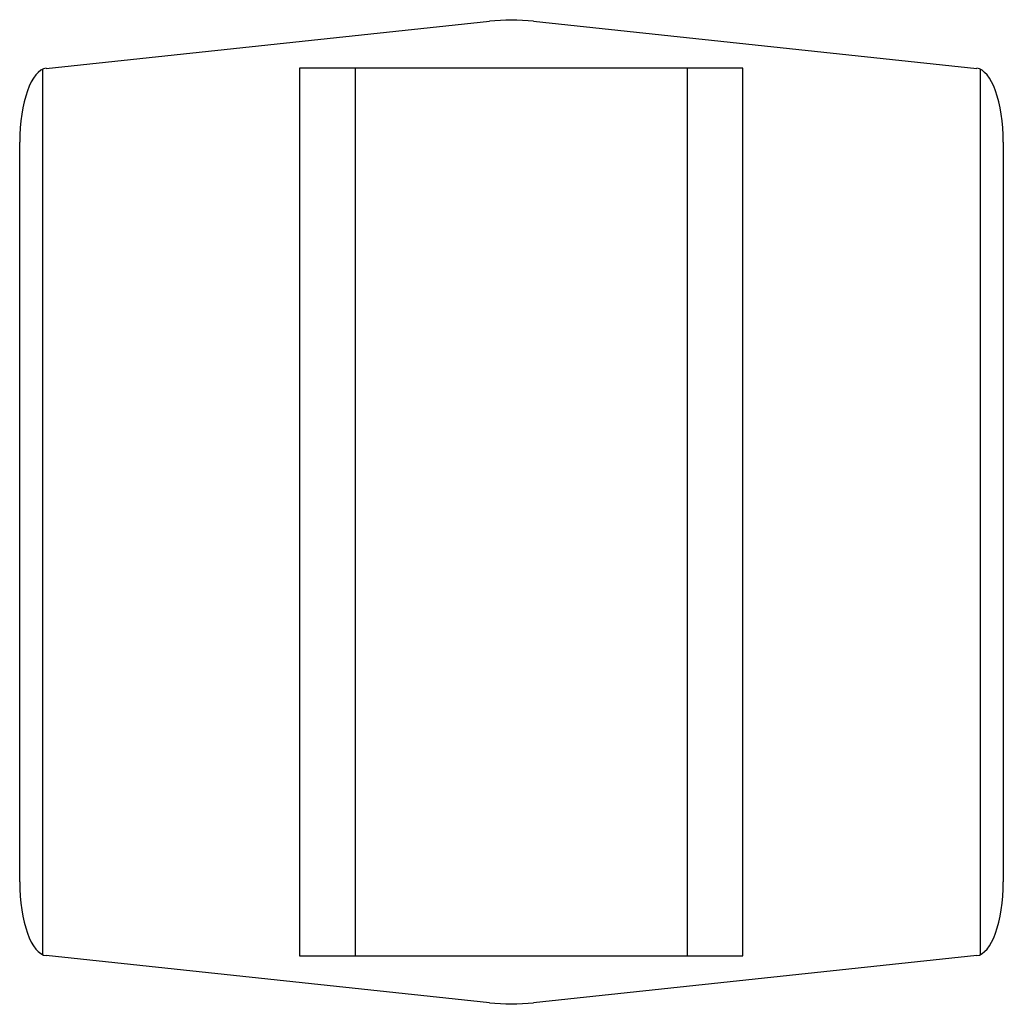
# Model space of a CAD drawing. Extents: x 866284.91 to 866285.91, y 540001.8 to 540002.8.
import ezdxf

# ---------------------------------------------------------------- set-up
doc = ezdxf.new("R2010")
doc.units = 0
doc.layers.get('0').update_dxf_attribs({"linetype": 'CONTINUOUS'})

# ---------------------------------------------------------------- blocks, each defined once
blk = doc.blocks.new('CAR')
at = {"color": 0}
for p, q in [((180.071, 219.677), (276.038, 223.496)), ((285.582, 223.496), (381.548, 219.677)), ((330.939, 219.686), (234.939, 219.686)), ((234.939, 219.686), (234.939, 147.686)), ((246.939, 219.686), (246.939, 147.686)), ((318.939, 147.686), (318.939, 219.686)), ((330.939, 147.686), (330.939, 219.686)), ((179.31, 147.726), (179.31, 219.646)), ((382.31, 219.646), (382.31, 147.726)), ((174.31, 153.691), (174.31, 213.682)), ((387.31, 213.682), (387.31, 153.691)), ((276.038, 143.876), (180.071, 147.696)), ((234.939, 147.686), (330.939, 147.686)), ((381.548, 147.696), (285.582, 143.876))]:
    blk.add_line(p, q, dxfattribs=at)
for centre, radius, start, end in [((280.81, 103.591), 120, 87.72077, 92.27923), ((180.31, 213.682), 6, 92.27923, 180), ((381.31, 213.682), 6, 0, 87.72077), ((180.31, 153.691), 6, 180, 267.72077), ((381.31, 153.691), 6, 272.27923, 0), ((280.81, 263.781), 120, 267.72077, 272.27923)]:
    blk.add_arc(centre, radius, start, end, dxfattribs=at)

msp = doc.modelspace()

# ---------------------------------------------------------------- block references
at = {"color": 0, "xscale": 0.004694835672845066, "yscale": 0.01252976118, "zscale": 0.004694835672845066}
msp.add_blockref('CAR', (866284.0964, 540000), dxfattribs=at)

doc.saveas('drawing.dxf')
